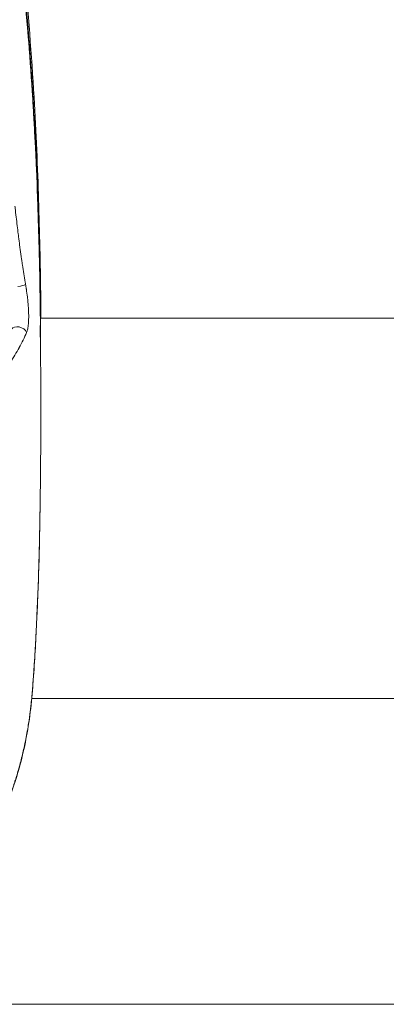
# Model space of a CAD drawing. Units: millimetres. Extents: x -2153 to 3332, y -1641 to 4754.
# Drawn here: x 323 to 355, y -30 to 56 of the extents above; entities that cross this region are included whole.
import ezdxf

# ---------------------------------------------------------------- set-up
doc = ezdxf.new("R2010")
doc.units = ezdxf.units.MM
doc.header["$LTSCALE"] = 1000
doc.layers.add('1 EQUIPMENT', color=7, linetype='Continuous', lineweight=18)

# ---------------------------------------------------------------- blocks, each defined once
blk = doc.blocks.new('GGJS 1021')
at = {"layer": '1 EQUIPMENT', "color": 0, "linetype": 'Continuous', "lineweight": 0}
for p, q in [((324.701, 30.208), (568.963, 30.208)), ((569.718, -3.276), (323.946, -3.276)), ((120.028, -30.208), (1414.158, -30.208))]:
    blk.add_line(p, q, dxfattribs=at)
blk.add_arc((323.699, 30.897), 1.002, 353.80304, 359.39736, dxfattribs=at)
for centre, major_axis, ratio, start_param, end_param in [((322.729, 33.12), (0.743, 0.113), 0.193669, -1.600276, -0.454436), ((323.699, 30.897), (1.002, -0.011), 0.989969, 0, 0.020078)]:
    blk.add_ellipse(centre, major_axis=major_axis, ratio=ratio, start_param=start_param, end_param=end_param, dxfattribs=at)
at = {"layer": '1 EQUIPMENT', "color": 0, "linetype": 'Continuous', "lineweight": 0, "extrusion": (0, 0, -1)}
for centre, major_axis, ratio, start_param, end_param in [((323.699, 30.897), (1.002, 0.01), 0.204356, 0.002898, 0.119181), ((323.699, 30.897), (0.995, -0.014), 0.000003, 0.000002, 0.000059), ((323.699, 30.897), (0.996, -0.108), 0.000011, 0, 0.000042), ((322.812, 28.858), (-0.698, 0.278), 0.72932, 0.165921, 2.502245), ((323.699, 30.221), (1.002, 0.006), 0.968308, -0.003899, 0)]:
    blk.add_ellipse(centre, major_axis=major_axis, ratio=ratio, start_param=start_param, end_param=end_param, dxfattribs=at)
at = {"layer": '1 EQUIPMENT', "color": 0, "linetype": 'Continuous', "lineweight": 0}
for points, knots in [([(304.559, 111.206), (305.265, 110.743), (305.935, 110.225), (307.475, 108.855), (308.308, 107.954), (309.954, 105.919), (310.752, 104.765), (312.431, 102.095), (313.29, 100.562), (315.168, 96.946), (316.14, 94.83), (317.869, 90.421), (318.618, 88.113), (319.789, 83.578), (320.241, 81.373), (321.118, 76.816), (321.521, 74.447), (322.438, 68.354), (322.891, 64.621), (323.637, 57.122), (323.928, 53.355), (324.33, 46.563), (324.464, 43.409), (324.561, 40.106), (324.573, 39.678), (324.585, 39.219), (324.587, 39.117), (324.59, 39.016), (324.591, 38.99), (324.592, 38.953), (324.592, 38.945), (324.592, 38.945)], [4.184398, 4.184398, 4.184398, 4.184398, 6.713934, 6.713934, 10.382813, 10.382813, 14.60051, 14.60051, 19.912839, 19.912839, 26.930005, 26.930005, 34.205781, 34.205781, 41.040614, 41.040614, 48.346144, 48.346144, 59.811943, 59.811943, 71.503836, 71.503836, 81.250256, 81.250256, 82.707904, 82.707904, 83.143534, 83.143534, 83.356128, 83.356128, 83.597615, 83.597615, 83.597615, 83.597615]), ([(307.809, 106.707), (308.77, 105.703), (309.635, 104.608), (311.332, 102.19), (312.148, 100.849), (313.941, 97.675), (314.891, 95.821), (316.802, 91.617), (317.719, 89.239), (319.182, 84.561), (319.732, 82.257), (320.718, 77.468), (321.17, 74.98), (322.196, 68.579), (322.698, 64.655), (323.56, 56.342), (323.898, 51.95), (324.432, 42.501), (324.599, 37.439), (324.685, 31.662), (324.694, 30.947), (324.701, 30.231)], [0.000297, 0.000297, 0.000297, 0.000297, 4.196362, 4.196362, 8.946017, 8.946017, 15.257219, 15.257219, 22.975494, 22.975494, 30.166137, 30.166137, 37.865253, 37.865253, 49.911941, 49.911941, 63.329608, 63.329608, 78.757062, 78.757062, 80.939202, 80.939202, 80.939202, 80.939202]), ([(307.81, 107.105), (308.392, 106.499), (308.935, 105.864), (309.963, 104.554), (310.449, 103.877), (311.377, 102.494), (311.821, 101.786), (312.675, 100.35), (313.086, 99.626), (315.077, 95.983), (316.459, 92.991), (318.152, 88.365), (318.653, 86.801), (319.521, 83.622), (319.885, 82.007), (320.556, 78.757), (320.866, 77.125), (321.44, 73.856), (321.703, 72.219), (322.429, 67.296), (322.83, 64.001), (323.502, 57.398), (323.771, 54.091), (324.418, 44.166), (324.635, 37.54), (324.701, 30.906)], [0.00181635, 0.00181635, 0.00181635, 0.00181635, 0.00437374, 0.00437374, 0.00693113, 0.00693113, 0.00948852, 0.00948852, 0.01204592, 0.01204592, 0.02227549, 0.02227549, 0.02739027, 0.02739027, 0.03250506, 0.03250506, 0.03761984, 0.03761984, 0.04273463, 0.04273463, 0.05296419, 0.05296419, 0.06319376, 0.06319376, 0.0836529, 0.0836529, 0.0836529, 0.0836529]), ([(324.701, 30.23), (324.668, 33.556), (324.597, 36.88), (324.365, 43.525), (324.203, 46.847), (323.773, 53.48), (323.504, 56.793), (322.834, 63.407), (322.433, 66.711), (321.468, 73.293), (320.899, 76.568), (319.898, 81.452), (319.535, 83.074), (318.88, 85.487), (318.643, 86.288), (318.139, 87.874), (317.871, 88.66), (316.451, 92.554), (315.064, 95.558), (313.078, 99.201), (312.669, 99.924), (311.819, 101.357), (311.376, 102.067), (309.979, 104.155), (308.968, 105.483), (307.81, 106.692)], [0, 0, 0, 0, 0.01013385, 0.01013385, 0.0202677, 0.0202677, 0.03040154, 0.03040154, 0.04053539, 0.04053539, 0.05066924, 0.05066924, 0.05573617, 0.05573617, 0.05826963, 0.05826963, 0.06080309, 0.06080309, 0.07093694, 0.07093694, 0.0734704, 0.0734704, 0.07600386, 0.07600386, 0.08107079, 0.08107079, 0.08107079, 0.08107079]), ([(323.493, 28.939), (323.298, 28.49), (323.08, 28.043), (322.838, 27.6), (322.837, 27.597), (322.596, 27.157), (322.335, 26.724), (322.042, 26.288), (322.038, 26.282), (321.747, 25.851), (321.432, 25.429), (321.082, 25.015), (321.074, 25.005), (320.9, 24.8), (320.728, 24.611), (320.544, 24.416), (320.536, 24.407), (320.351, 24.212), (320.171, 24.028), (319.975, 23.835), (319.964, 23.825), (319.769, 23.633), (319.578, 23.452), (319.358, 23.256), (319.34, 23.24), (319.124, 23.051), (318.917, 22.88), (318.671, 22.692), (318.642, 22.67), (318.16, 22.308), (317.671, 21.99), (317.09, 21.672), (317.039, 21.644), (316.753, 21.493), (316.511, 21.374), (316.195, 21.233), (316.13, 21.204), (315.818, 21.071), (315.565, 20.973), (315.229, 20.856), (315.149, 20.829), (314.49, 20.616), (313.887, 20.47), (313.165, 20.355), (313.066, 20.34), (312.708, 20.292), (312.445, 20.265), (312.082, 20.24), (311.982, 20.235), (311.618, 20.22), (311.352, 20.218), (310.989, 20.227), (310.891, 20.231), (310.527, 20.25), (310.259, 20.274), (309.894, 20.319), (309.797, 20.332), (309.432, 20.386), (309.163, 20.436), (308.802, 20.517), (308.707, 20.539), (307.992, 20.718), (307.39, 20.922), (306.719, 21.21), (306.632, 21.249), (306.298, 21.402), (306.053, 21.524), (305.732, 21.698), (305.651, 21.743), (305.333, 21.925), (305.101, 22.068), (304.801, 22.267), (304.728, 22.316), (304.36, 22.571), (304.075, 22.787), (303.584, 23.193), (303.375, 23.378), (303.114, 23.624), (303.056, 23.679), (302.538, 24.186), (302.117, 24.666), (301.686, 25.225), (301.645, 25.28), (301.43, 25.567), (301.264, 25.804), (301.07, 26.097), (301.037, 26.149), (300.843, 26.452), (300.689, 26.71), (300.518, 27.019), (300.492, 27.066), (300.151, 27.702), (299.879, 28.311), (299.637, 28.975), (299.623, 29.014), (299.382, 29.693), (299.198, 30.356), (299.058, 31.051), (299.053, 31.078), (298.914, 31.786), (298.831, 32.474), (298.8, 33.18), (298.799, 33.192), (298.784, 33.554), (298.782, 33.905), (298.794, 34.262), (298.795, 34.267), (298.807, 34.629), (298.834, 34.989), (298.955, 36.057), (299.092, 36.757), (299.288, 37.46), (299.292, 37.476), (299.389, 37.82), (299.494, 38.145), (299.621, 38.488), (299.629, 38.51), (299.755, 38.847), (299.886, 39.16), (300.041, 39.495), (300.054, 39.523), (300.364, 40.179), (300.707, 40.777), (301.118, 41.379), (301.142, 41.414), (301.553, 42.004), (301.983, 42.531), (302.497, 43.066), (302.533, 43.104), (303.046, 43.626), (303.554, 44.067), (304.14, 44.503), (304.189, 44.539), (304.775, 44.962), (305.34, 45.309), (305.999, 45.647), (306.061, 45.678), (306.39, 45.84), (306.66, 45.962), (307.269, 46.212), (307.61, 46.336), (308.026, 46.467), (308.097, 46.489), (308.791, 46.697), (309.426, 46.836), (310.156, 46.94), (310.236, 46.951), (310.6, 46.996), (310.884, 47.022), (311.53, 47.059), (311.893, 47.065), (312.337, 47.055), (312.42, 47.052), (313.142, 47.022), (313.778, 46.951), (314.494, 46.82), (314.578, 46.804), (314.937, 46.731), (315.209, 46.668), (315.838, 46.504), (316.192, 46.398), (316.608, 46.262), (316.676, 46.24), (317.028, 46.121), (317.308, 46.019), (317.631, 45.893), (317.68, 45.874), (318.018, 45.738), (318.304, 45.615), (318.607, 45.475), (318.636, 45.461), (319.267, 45.165), (319.822, 44.862), (320.336, 44.539)], [0, 0, 0, 0, 0.00219851, 0.00219851, 0.00220915, 0.00220915, 0.00439701, 0.00439701, 0.00442771, 0.00442771, 0.00659552, 0.00659552, 0.00664737, 0.00664737, 0.00769477, 0.00769477, 0.00774543, 0.00774543, 0.00879403, 0.00879403, 0.00885436, 0.00885436, 0.00989328, 0.00989328, 0.00998663, 0.00998663, 0.01099253, 0.01099253, 0.01112192, 0.01112192, 0.01319104, 0.01319104, 0.01338928, 0.01338928, 0.01429029, 0.01429029, 0.01452338, 0.01452338, 0.01538955, 0.01538955, 0.01565609, 0.01565609, 0.01758805, 0.01758805, 0.01789221, 0.01789221, 0.01868731, 0.01868731, 0.01898602, 0.01898602, 0.01978656, 0.01978656, 0.02008048, 0.02008048, 0.02088581, 0.02088581, 0.02117915, 0.02117915, 0.02198507, 0.02198507, 0.02227802, 0.02227802, 0.02418357, 0.02418357, 0.02446771, 0.02446771, 0.02528283, 0.02528283, 0.02555975, 0.02555975, 0.02638208, 0.02638208, 0.02664952, 0.02664952, 0.02773753, 0.02773753, 0.02858059, 0.02858059, 0.02882313, 0.02882313, 0.03077909, 0.03077909, 0.03099121, 0.03099121, 0.03187835, 0.03187835, 0.03206594, 0.03206594, 0.0329776, 0.0329776, 0.03314017, 0.03314017, 0.03517611, 0.03517611, 0.03530033, 0.03530033, 0.03737461, 0.03737461, 0.03745858, 0.03745858, 0.03957312, 0.03957312, 0.03960952, 0.03960952, 0.04067237, 0.04067237, 0.04068554, 0.04068554, 0.04176301, 0.04176301, 0.04392005, 0.04392005, 0.04397013, 0.04397013, 0.044999, 0.044999, 0.04506939, 0.04506939, 0.0460784, 0.0460784, 0.04616864, 0.04616864, 0.04824129, 0.04824129, 0.04836715, 0.04836715, 0.05040956, 0.05040956, 0.05056565, 0.05056565, 0.05258176, 0.05258176, 0.05276416, 0.05276416, 0.0547576, 0.0547576, 0.05496266, 0.05496266, 0.0558457, 0.0558457, 0.05693642, 0.05693642, 0.05716117, 0.05716117, 0.05911907, 0.05911907, 0.05935968, 0.05935968, 0.06021163, 0.06021163, 0.06130815, 0.06130815, 0.06155818, 0.06155818, 0.06349979, 0.06349979, 0.06375669, 0.06375669, 0.06460208, 0.06460208, 0.06573186, 0.06573186, 0.0659552, 0.0659552, 0.06688808, 0.06688808, 0.06705445, 0.06705445, 0.0680492, 0.0680492, 0.0681537, 0.0681537, 0.07035221, 0.07035221, 0.07035221, 0.07035221]), ([(322.461, 40.05), (322.468, 39.992), (322.475, 39.934), (322.482, 39.876), (322.543, 39.357), (322.605, 38.838), (322.667, 38.32), (322.695, 38.085), (322.723, 37.851), (322.752, 37.616), (322.762, 37.53), (322.772, 37.445), (322.783, 37.359), (322.814, 37.102), (322.846, 36.846), (322.88, 36.59), (322.887, 36.536), (322.894, 36.482), (322.902, 36.428), (322.938, 36.161), (322.975, 35.895), (323.014, 35.63), (323.03, 35.522), (323.046, 35.415), (323.062, 35.308), (323.084, 35.162), (323.107, 35.016), (323.129, 34.871), (323.208, 34.364), (323.291, 33.858), (323.374, 33.352), (323.385, 33.287), (323.395, 33.223), (323.406, 33.158)], [0, 0, 0, 0, 0.000179195, 0.000179195, 0.000179195, 0.001775645, 0.001775645, 0.001775645, 0.002497209, 0.002497209, 0.002497209, 0.002761003, 0.002761003, 0.002761003, 0.00355129, 0.00355129, 0.00355129, 0.003718763, 0.003718763, 0.003718763, 0.004542291, 0.004542291, 0.004542291, 0.004875056, 0.004875056, 0.004875056, 0.0053279, 0.0053279, 0.0053279, 0.006902011, 0.006902011, 0.006902011, 0.007102579, 0.007102579, 0.007102579, 0.007102579]), ([(324.592, 38.946), (324.592, 38.946), (324.592, 38.935), (324.593, 38.886), (324.595, 38.836), (324.599, 38.691), (324.601, 38.591), (324.611, 38.239), (324.62, 37.945), (324.642, 37.113), (324.657, 36.545), (324.695, 34.937), (324.714, 33.843), (324.737, 31.916), (324.742, 31.052), (324.744, 30.208)], [83.681604, 83.681604, 83.681604, 83.681604, 83.962034, 83.962034, 84.389048, 84.389048, 84.972099, 84.972099, 86.299577, 86.299577, 88.530088, 88.530088, 92.50976, 92.50976, 96.03674, 96.03674, 96.03674, 96.03674]), ([(323.493, 28.939), (323.508, 28.973), (323.522, 29.01), (323.535, 29.048), (323.548, 29.089), (323.56, 29.132), (323.571, 29.176), (323.582, 29.222), (323.592, 29.269), (323.601, 29.318), (323.604, 29.329), (323.606, 29.34), (323.608, 29.352), (323.62, 29.424), (323.63, 29.499), (323.639, 29.576), (323.648, 29.653), (323.654, 29.733), (323.66, 29.815), (323.66, 29.826), (323.661, 29.837), (323.662, 29.848), (323.669, 29.973), (323.673, 30.102), (323.674, 30.232), (323.675, 30.285), (323.675, 30.338), (323.675, 30.391), (323.674, 30.515), (323.671, 30.639), (323.666, 30.765), (323.663, 30.826), (323.66, 30.887), (323.657, 30.948), (323.646, 31.169), (323.629, 31.39), (323.609, 31.609), (323.595, 31.761), (323.579, 31.913), (323.561, 32.063), (323.535, 32.288), (323.505, 32.512), (323.472, 32.735), (323.47, 32.75), (323.468, 32.765), (323.466, 32.78), (323.447, 32.906), (323.427, 33.032), (323.406, 33.158)], [0, 0, 0, 0, 0.000167888, 0.000167888, 0.000167888, 0.000344076, 0.000344076, 0.000344076, 0.000524348, 0.000524348, 0.000524348, 0.000566266, 0.000566266, 0.000566266, 0.000830679, 0.000830679, 0.000830679, 0.001096375, 0.001096375, 0.001096375, 0.001132532, 0.001132532, 0.001132532, 0.00153585, 0.00153585, 0.00153585, 0.001698798, 0.001698798, 0.001698798, 0.002079595, 0.002079595, 0.002079595, 0.002265064, 0.002265064, 0.002265064, 0.002932688, 0.002932688, 0.002932688, 0.003395939, 0.003395939, 0.003395939, 0.004088983, 0.004088983, 0.004088983, 0.004136421, 0.004136421, 0.004136421, 0.004530128, 0.004530128, 0.004530128, 0.004530128]), ([(324.701, 30.906), (324.701, 30.92), (324.701, 30.933), (324.702, 30.972), (324.702, 30.996), (324.703, 31.034), (324.703, 31.049), (324.703, 31.082), (324.704, 31.099), (324.704, 31.125), (324.705, 31.136), (324.705, 31.156), (324.705, 31.165), (324.706, 31.175), (324.706, 31.175), (324.706, 31.184), (324.706, 31.19), (324.707, 31.201), (324.707, 31.205), (324.708, 31.212), (324.708, 31.214), (324.708, 31.216), (324.708, 31.216), (324.709, 31.218), (324.709, 31.218), (324.709, 31.216), (324.71, 31.215), (324.71, 31.212), (324.71, 31.211), (324.71, 31.208), (324.711, 31.204), (324.711, 31.198), (324.711, 31.197), (324.711, 31.192), (324.712, 31.187), (324.712, 31.181), (324.712, 31.18), (324.712, 31.175), (324.712, 31.169), (324.713, 31.156), (324.713, 31.149), (324.713, 31.137), (324.714, 31.133), (324.714, 31.122), (324.714, 31.116), (324.715, 31.102), (324.715, 31.095), (324.715, 31.08), (324.715, 31.073), (324.716, 31.062), (324.716, 31.06), (324.716, 31.041), (324.717, 31.025), (324.717, 30.997), (324.718, 30.987), (324.718, 30.975), (324.718, 30.974), (324.718, 30.955), (324.719, 30.935), (324.72, 30.904), (324.72, 30.892), (324.721, 30.857), (324.721, 30.833), (324.722, 30.794), (324.722, 30.781), (324.723, 30.758), (324.723, 30.748), (324.724, 30.705), (324.724, 30.671), (324.725, 30.603), (324.726, 30.57), (324.727, 30.521), (324.727, 30.507), (324.727, 30.49), (324.727, 30.488), (324.728, 30.433), (324.728, 30.378), (324.73, 30.287), (324.73, 30.253), (324.73, 30.215), (324.73, 30.211), (324.73, 30.208)], [0, 0, 0, 0, 0.00029237, 0.00029237, 0.00086003, 0.00086003, 0.00129093, 0.00129093, 0.00185099, 0.00185099, 0.0022793, 0.0022793, 0.00275789, 0.00275789, 0.00280933, 0.00280933, 0.00325361, 0.00325361, 0.00368619, 0.00368619, 0.00410076, 0.00410076, 0.00420437, 0.00420437, 0.00462094, 0.00462094, 0.00501973, 0.00501973, 0.00512112, 0.00512112, 0.00551651, 0.00551651, 0.00561866, 0.00561866, 0.00597111, 0.00597111, 0.00599397, 0.00599397, 0.00631368, 0.00631368, 0.00663322, 0.00663322, 0.00680815, 0.00680815, 0.00704188, 0.00704188, 0.00727571, 0.00727571, 0.00751054, 0.00751054, 0.00758161, 0.00758161, 0.00805897, 0.00805897, 0.00833032, 0.00833032, 0.00834887, 0.00834887, 0.008818, 0.008818, 0.00906606, 0.00906606, 0.00955941, 0.00955941, 0.00979872, 0.00979872, 0.00997694, 0.00997694, 0.01053373, 0.01053373, 0.01103321, 0.01103321, 0.01123732, 0.01123732, 0.01126628, 0.01126628, 0.011998, 0.011998, 0.01241302, 0.01241302, 0.01245486, 0.01245486, 0.01245486, 0.01245486]), ([(324.705, 31.14), (324.705, 31.14), (324.705, 31.126), (324.703, 31.063), (324.702, 30.987), (324.701, 30.886)], [2.381615, 2.381615, 2.381615, 2.381615, 3.374697, 3.374697, 5.570266, 5.570266, 5.570266, 5.570266]), ([(324.683, 29.548), (324.683, 29.548), (324.683, 29.54), (324.684, 29.495), (324.685, 29.434), (324.687, 29.296), (324.688, 29.218), (324.692, 28.983), (324.694, 28.814), (324.702, 28.3), (324.707, 27.936), (324.721, 26.78), (324.729, 25.959), (324.742, 24.04), (324.745, 22.932), (324.744, 20.505), (324.737, 19.201), (324.718, 16.623), (324.704, 15.258), (324.683, 13.844)], [7.870134, 7.870134, 7.870134, 7.870134, 8.010124, 8.010124, 8.350698, 8.350698, 8.68506, 8.68506, 9.307547, 9.307547, 10.526223, 10.526223, 13.12999, 13.12999, 16.774916, 16.774916, 21.180557, 21.180557, 25.588514, 25.588514, 25.588514, 25.588514]), ([(324.72, 26.863), (324.719, 26.939), (324.719, 27.014), (324.718, 27.104), (324.718, 27.12), (324.718, 27.145), (324.718, 27.156), (324.718, 27.167), (324.717, 27.242), (324.717, 27.315), (324.716, 27.422), (324.716, 27.458), (324.716, 27.53), (324.715, 27.566), (324.715, 27.637), (324.715, 27.672), (324.714, 27.742), (324.714, 27.776), (324.714, 27.821), (324.714, 27.832), (324.714, 27.89), (324.713, 27.937), (324.713, 28.029), (324.713, 28.074), (324.712, 28.146), (324.712, 28.172), (324.712, 28.246), (324.712, 28.294), (324.711, 28.348), (324.711, 28.355), (324.711, 28.377), (324.711, 28.392), (324.711, 28.458), (324.71, 28.508), (324.71, 28.612), (324.71, 28.666), (324.709, 28.774), (324.709, 28.829), (324.709, 28.892), (324.708, 28.902), (324.708, 28.964), (324.708, 29.016), (324.707, 29.12), (324.707, 29.173), (324.707, 29.234), (324.707, 29.244), (324.706, 29.306), (324.706, 29.357), (324.706, 29.46), (324.705, 29.512), (324.705, 29.568), (324.705, 29.574), (324.705, 29.633), (324.704, 29.685), (324.704, 29.786), (324.704, 29.835), (324.703, 29.932), (324.703, 29.979), (324.702, 30.07), (324.702, 30.114), (324.702, 30.181), (324.701, 30.206), (324.701, 30.23)], [0.170921273, 0.170921273, 0.170921273, 0.170921273, 0.171369056, 0.171369056, 0.171468619, 0.171468619, 0.171522201, 0.171534212, 0.171534212, 0.171984982, 0.171984982, 0.172214357, 0.172214357, 0.172448371, 0.172448371, 0.172679442, 0.172679442, 0.172907967, 0.172907967, 0.172980924, 0.172980924, 0.173294838, 0.173294838, 0.173605657, 0.173605657, 0.173788257, 0.173788257, 0.174125812, 0.174125812, 0.174178385, 0.174178385, 0.174289029, 0.174289029, 0.174659293, 0.174659293, 0.1750683, 0.1750683, 0.175495809, 0.175495809, 0.175573678, 0.175573678, 0.175996358, 0.175996358, 0.176437249, 0.176437249, 0.176522525, 0.176522525, 0.176973379, 0.176973379, 0.177444928, 0.177444928, 0.177499664, 0.177499664, 0.177998051, 0.177998051, 0.178496438, 0.178496438, 0.179009145, 0.179009145, 0.179502188, 0.179502188, 0.179797042, 0.179797042, 0.179797042, 0.179797042]), ([(313.53, -23.227), (313.531, -23.226), (313.531, -23.226), (313.595, -23.182), (313.659, -23.137), (313.738, -23.08), (313.756, -23.068), (313.819, -23.022), (313.865, -22.988), (313.948, -22.927), (313.985, -22.899), (314.095, -22.816), (314.167, -22.76), (314.248, -22.696), (314.257, -22.689), (314.301, -22.654), (314.336, -22.626), (314.409, -22.567), (314.447, -22.537), (314.546, -22.455), (314.608, -22.404), (314.692, -22.332), (314.715, -22.313), (314.798, -22.242), (314.857, -22.191), (314.975, -22.088), (315.033, -22.037), (315.125, -21.956), (315.157, -21.927), (315.191, -21.896), (315.192, -21.895), (315.258, -21.836), (315.323, -21.778), (315.472, -21.643), (315.556, -21.565), (315.722, -21.411), (315.803, -21.335), (315.966, -21.18), (316.047, -21.102), (316.172, -20.98), (316.216, -20.936), (316.292, -20.861), (316.324, -20.829), (316.408, -20.744), (316.46, -20.692), (316.624, -20.524), (316.734, -20.408), (316.927, -20.202), (317.009, -20.112), (317.158, -19.948), (317.224, -19.874), (317.308, -19.779), (317.326, -19.759), (317.366, -19.713), (317.389, -19.687), (317.552, -19.499), (317.692, -19.334), (317.967, -19.001), (318.102, -18.832), (318.281, -18.603), (318.327, -18.545), (318.461, -18.369), (318.549, -18.252), (318.721, -18.02), (318.804, -17.905), (319.008, -17.619), (319.128, -17.445), (319.365, -17.093), (319.481, -16.915), (319.74, -16.508), (319.881, -16.279), (320.025, -16.035), (320.032, -16.024), (320.112, -15.888), (320.185, -15.763), (320.388, -15.404), (320.517, -15.169), (320.68, -14.859), (320.718, -14.787), (320.88, -14.472), (321.001, -14.227), (321.148, -13.919), (321.176, -13.859), (321.27, -13.658), (321.335, -13.517), (321.406, -13.356), (321.414, -13.338), (321.535, -13.065), (321.644, -12.808), (321.825, -12.365), (321.898, -12.18), (322.045, -11.796), (322.119, -11.596), (322.218, -11.317), (322.246, -11.24), (322.31, -11.054), (322.347, -10.947), (322.412, -10.751), (322.441, -10.663), (322.517, -10.428), (322.563, -10.28), (322.665, -9.946), (322.72, -9.76), (322.817, -9.421), (322.859, -9.27), (322.925, -9.022), (322.951, -8.925), (323.03, -8.62), (323.082, -8.411), (323.178, -8.009), (323.222, -7.817), (323.32, -7.37), (323.373, -7.114), (323.469, -6.628), (323.512, -6.397), (323.556, -6.144), (323.56, -6.121), (323.599, -5.894), (323.633, -5.689), (323.72, -5.129), (323.77, -4.772), (323.824, -4.333), (323.833, -4.253), (323.845, -4.148), (323.848, -4.123), (323.876, -3.879), (323.899, -3.659), (323.944, -3.195), (323.966, -2.952), (324, -2.545), (324.013, -2.382), (324.048, -1.941), (324.069, -1.663), (324.09, -1.363), (324.092, -1.343), (324.109, -1.099), (324.124, -0.875), (324.149, -0.518), (324.157, -0.385), (324.173, -0.146), (324.18, -0.04), (324.211, 0.441), (324.234, 0.817), (324.266, 1.365), (324.276, 1.54), (324.294, 1.855), (324.301, 1.996), (324.321, 2.362), (324.333, 2.587), (324.359, 3.096), (324.373, 3.379), (324.404, 4.031), (324.42, 4.399), (324.448, 5.038), (324.459, 5.31), (324.484, 5.939), (324.497, 6.295), (324.519, 6.921), (324.529, 7.19), (324.539, 7.508), (324.54, 7.557), (324.548, 7.801), (324.554, 7.996), (324.568, 8.444), (324.575, 8.698), (324.585, 9.062), (324.588, 9.174), (324.597, 9.504), (324.603, 9.722), (324.611, 10.055), (324.614, 10.17), (324.621, 10.462), (324.625, 10.639), (324.63, 10.894), (324.632, 10.973), (324.64, 11.362), (324.646, 11.67), (324.657, 12.236), (324.662, 12.495), (324.667, 12.792), (324.667, 12.831), (324.671, 13.026), (324.673, 13.182), (324.678, 13.506), (324.681, 13.676), (324.683, 13.844)], [0.10956197, 0.10956197, 0.10956197, 0.10956197, 0.10956382, 0.10956382, 0.10983576, 0.10983576, 0.10990952, 0.10990952, 0.1101109, 0.1101109, 0.11027315, 0.11027315, 0.1105974, 0.1105974, 0.11063693, 0.11063693, 0.11079604, 0.11079604, 0.11096849, 0.11096849, 0.11124984, 0.11124984, 0.11135714, 0.11135714, 0.11163213, 0.11163213, 0.11190764, 0.11190764, 0.11206158, 0.11206158, 0.11206735, 0.11206735, 0.11237315, 0.11237315, 0.11277407, 0.11277407, 0.11316651, 0.11316651, 0.11356137, 0.11356137, 0.11377782, 0.11377782, 0.11393633, 0.11393633, 0.11419595, 0.11419595, 0.11475596, 0.11475596, 0.11518248, 0.11518248, 0.11552882, 0.11552882, 0.11562211, 0.11562211, 0.11574127, 0.11574127, 0.11648962, 0.11648962, 0.11723486, 0.11723486, 0.11748867, 0.11748867, 0.11799181, 0.11799181, 0.1184732, 0.1184732, 0.11918567, 0.11918567, 0.11990043, 0.11990043, 0.12080114, 0.12080114, 0.12084437, 0.12084437, 0.12132829, 0.12132829, 0.12221862, 0.12221862, 0.12248888, 0.12248888, 0.12339231, 0.12339231, 0.12361047, 0.12361047, 0.12411998, 0.12411998, 0.12418561, 0.12418561, 0.12509431, 0.12509431, 0.12573675, 0.12573675, 0.1264198, 0.1264198, 0.12668273, 0.12668273, 0.12704396, 0.12704396, 0.12733744, 0.12733744, 0.12782446, 0.12782446, 0.12843252, 0.12843252, 0.12891999, 0.12891999, 0.12922912, 0.12922912, 0.12989819, 0.12989819, 0.13050806, 0.13050806, 0.13131636, 0.13131636, 0.13203845, 0.13203845, 0.1321093, 0.1321093, 0.13274911, 0.13274911, 0.13385293, 0.13385293, 0.13409855, 0.13409855, 0.13417496, 0.13417496, 0.13484778, 0.13484778, 0.13558859, 0.13558859, 0.13608309, 0.13608309, 0.13692452, 0.13692452, 0.13698558, 0.13698558, 0.13765711, 0.13765711, 0.13805801, 0.13805801, 0.13837587, 0.13837587, 0.13950968, 0.13950968, 0.14003795, 0.14003795, 0.14046644, 0.14046644, 0.14115289, 0.14115289, 0.14201901, 0.14201901, 0.14314859, 0.14314859, 0.14398763, 0.14398763, 0.14509286, 0.14509286, 0.14593142, 0.14593142, 0.1460851, 0.1460851, 0.14669417, 0.14669417, 0.14748976, 0.14748976, 0.14783947, 0.14783947, 0.1485283, 0.1485283, 0.14889443, 0.14889443, 0.14946048, 0.14946048, 0.14971493, 0.14971493, 0.15071689, 0.15071689, 0.1515737, 0.1515737, 0.15170375, 0.15170375, 0.15222349, 0.15222349, 0.15279506, 0.15279506, 0.15279506, 0.15279506]), ([(324.677, 13.452), (324.655, 12.003), (324.625, 10.498), (324.538, 7.348), (324.481, 5.69), (324.33, 2.353), (324.236, 0.664), (324.007, -2.698), (323.869, -4.384), (323.335, -7.526), (322.984, -9.002), (322.1, -11.797), (321.563, -13.127), (320.313, -15.639), (319.594, -16.828), (317.971, -19.071), (317.058, -20.127), (315.273, -21.856), (314.45, -22.59), (313.53, -23.227)], [0.212542, 0.212542, 0.212542, 0.212542, 5.016505, 5.016505, 10.062549, 10.062549, 15.102535, 15.102535, 20.155031, 20.155031, 24.802753, 24.802753, 29.358358, 29.358358, 33.945281, 33.945281, 38.697367, 38.697367, 42.528053, 42.528053, 42.528053, 42.528053])]:
    blk.add_open_spline(points, degree=3, knots=knots, dxfattribs=at)
blk.add_open_spline([(324.701, 30.227), (324.701, 30.201), (324.702, 30.175), (324.702, 30.148)], degree=3, dxfattribs=at)

msp = doc.modelspace()

# ---------------------------------------------------------------- block references
at = {"layer": '1 EQUIPMENT'}
msp.add_blockref('GGJS 1021', (0, 0), dxfattribs=at)

doc.saveas('drawing.dxf')
